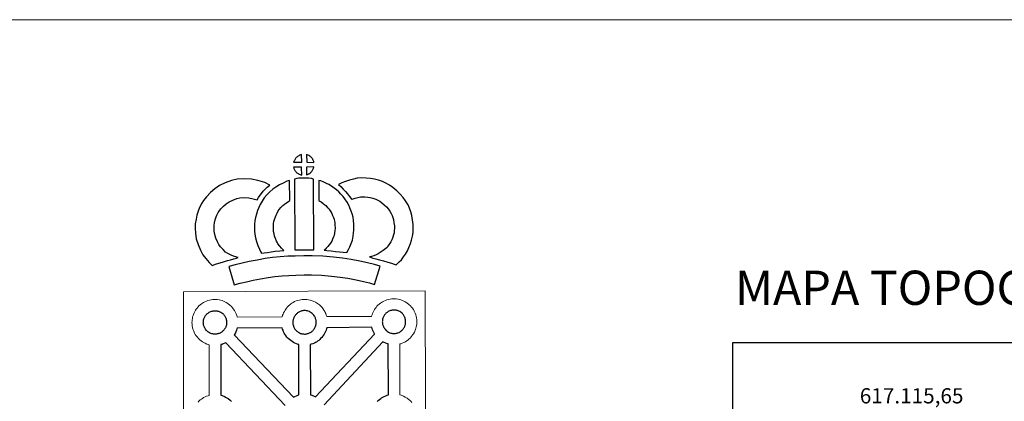
# Model space of a CAD drawing. Units: metres. Extents: x 616247 to 620702, y 768607 to 771577.
# Drawn here: x 616583 to 617231, y 771326 to 771577 of the extents above; entities that cross this region are included whole.
import ezdxf
from ezdxf.enums import TextEntityAlignment as Align

# ---------------------------------------------------------------- set-up
doc = ezdxf.new("R2010")
doc.units = ezdxf.units.M
doc.header["$MEASUREMENT"] = 0
doc.layers.add('Carátula', color=7, linetype='Continuous', lineweight=0)
doc.styles.add('Style-font002', font='font002.shx')
doc.styles.add('Style-Times New Roman', font='txt')

msp = doc.modelspace()

# ---------------------------------------------------------------- linework, layer by layer
at = {"layer": 'Carátula', "color": 7, "linetype": 'Continuous', "lineweight": 25, "flags": 128}
for points in [[(616768.69, 771483.43), (616768.63, 771488.48), (616768.56, 771488.46), (616768.08, 771488.33), (616767.57, 771488.14), (616767.17, 771487.97), (616766.72, 771487.72), (616766.35, 771487.5), (616766, 771487.26), (616765.69, 771487.04), (616765.4, 771486.76), (616765.12, 771486.46), (616764.81, 771486.1), (616764.57, 771485.76), (616764.32, 771485.4), (616764.1, 771485.03), (616763.9, 771484.64), (616763.73, 771484.23), (616763.6, 771483.82), (616763.42, 771483.35)], [(616776.77, 771483.31), (616776.73, 771483.45), (616776.61, 771483.89), (616776.42, 771484.39), (616776.27, 771484.75), (616776.12, 771485.05), (616775.92, 771485.42), (616775.58, 771485.89), (616775.3, 771486.24), (616774.98, 771486.64), (616774.59, 771487.01), (616774.07, 771487.42), (616773.49, 771487.76), (616772.93, 771488.04), (616771.94, 771488.49), (616771.99, 771483.43)], [(616768.69, 771475), (616768.64, 771480.16), (616763.39, 771480.19), (616763.48, 771479.72), (616763.61, 771479.34), (616763.8, 771478.89), (616764.02, 771478.44), (616764.19, 771478.11), (616764.41, 771477.8), (616764.78, 771477.3), (616765.18, 771476.87), (616765.53, 771476.54), (616765.86, 771476.27), (616766.28, 771475.97), (616766.7, 771475.72), (616767.1, 771475.51), (616767.65, 771475.27), (616768.09, 771475.14), (616768.46, 771475.03)], [(616771.89, 771475.04), (616772.53, 771475.33), (616772.93, 771475.52), (616773.26, 771475.69), (616773.58, 771475.85), (616773.87, 771476.04), (616774.17, 771476.28), (616774.48, 771476.53), (616774.79, 771476.84), (616775.13, 771477.19), (616775.4, 771477.54), (616775.63, 771477.86), (616775.87, 771478.2), (616776.09, 771478.6), (616776.26, 771478.98), (616776.44, 771479.41), (616776.55, 771479.73), (616776.66, 771480.19), (616776.69, 771480.3), (616771.9, 771480.18)], [(616718.58, 771424.29), (616716.98, 771425.92), (616715.42, 771427.75), (616714.3, 771429.25), (616713.34, 771431.11), (616712.22, 771433.59), (616711.53, 771435.85), (616711.18, 771438.14), (616711.05, 771439.99), (616711.11, 771441.76), (616711.41, 771443.6), (616711.81, 771445.46), (616712.43, 771447.46), (616712.93, 771448.55), (616713.88, 771450.34), (616714.48, 771451.33), (616715.49, 771452.68), (616717.29, 771454.53), (616719.01, 771456.02), (616720.98, 771457.32), (616723.32, 771458.54), (616726.03, 771459.52), (616728.02, 771459.95), (616731.33, 771460.17), (616734.03, 771460.03), (616736.79, 771459.45), (616739.4, 771458.63), (616740.38, 771460.29), (616741.32, 771461.71), (616742.37, 771462.96), (616743.43, 771464.32), (616744.51, 771465.47), (616746.05, 771467.02), (616747.65, 771468.42), (616744.45, 771470.03), (616739.95, 771471.45), (616735.66, 771472.36), (616731.23, 771472.59), (616726.29, 771472.26), (616722.6, 771471.45), (616718.34, 771469.92), (616714.69, 771468.03), (616711.51, 771465.92), (616708.76, 771463.55), (616706.06, 771460.76), (616704.19, 771458.28), (616703.1, 771456.45), (616701.81, 771454.08), (616700.8, 771451.88), (616699.81, 771448.6), (616699.21, 771445.87), (616698.76, 771442.94), (616698.64, 771439.81), (616698.84, 771436.75), (616699.42, 771433.1), (616700.57, 771429.26), (616702.17, 771425.69), (616703.77, 771422.63), (616705.72, 771420.03), (616707.82, 771417.55), (616709.74, 771415.6), (616712.58, 771416.54), (616714.99, 771417.34), (616717.21, 771417.94), (616719.99, 771418.76), (616722, 771419.3), (616724.18, 771419.98), (616725.77, 771420.38), (616726.98, 771420.73), (616724.48, 771421.37), (616722.84, 771422.05), (616721.53, 771422.71), (616720.15, 771423.37)], [(616753.07, 771429.72), (616752.73, 771430.33), (616752.15, 771431.55), (616751.39, 771433.22), (616750.87, 771434.72), (616750.51, 771436.26), (616750.24, 771437.78), (616750.12, 771438.94), (616750.08, 771440.23), (616750.13, 771441.82), (616750.27, 771443.09), (616750.48, 771444.41), (616750.89, 771445.82), (616751.39, 771447.44), (616751.88, 771448.64), (616752.55, 771450.02), (616753.3, 771451.49), (616753.97, 771452.44), (616754.9, 771453.54), (616756.28, 771454.91), (616757.39, 771455.89), (616758.73, 771456.82), (616760.15, 771457.8), (616760.93, 771458.16), (616760.72, 771471.38), (616758.9, 771470.91), (616756.46, 771469.75), (616754.02, 771468.63), (616751.66, 771467.02), (616749.69, 771465.63), (616747.82, 771463.96), (616745.8, 771461.99), (616744.13, 771460.01), (616742.65, 771457.89), (616741.46, 771455.55), (616740.57, 771453.73), (616739.71, 771451.64), (616739, 771449.35), (616738.36, 771447.11), (616737.99, 771444.77), (616737.76, 771442.73), (616737.66, 771440.23), (616737.75, 771438.12), (616737.94, 771436.07), (616738.36, 771433.71), (616738.96, 771431.26), (616739.86, 771428.63), (616740.92, 771426.31), (616741.71, 771424.66), (616742.22, 771423.72), (616744.13, 771423.92), (616746.17, 771424.16), (616748.64, 771424.54), (616751.37, 771424.84), (616754.4, 771425.17), (616757.06, 771425.39), (616755.46, 771426.97), (616754.29, 771428.29)], [(616764.06, 771472.33), (616764.22, 771425.79), (616768.46, 771425.9), (616772.23, 771425.87), (616776.58, 771425.75), (616776.51, 771472.34), (616775.14, 771472.65), (616773.39, 771472.87), (616771.63, 771473), (616769.99, 771473.03), (616768.58, 771472.99), (616766.76, 771472.84), (616765.4, 771472.63)], [(616798.46, 771424.08), (616799.53, 771425.97), (616800.4, 771427.87), (616801.33, 771430.03), (616802.03, 771432.21), (616802.5, 771434.72), (616802.84, 771436.94), (616803.09, 771438.84), (616803.06, 771440.69), (616802.96, 771442.72), (616802.78, 771445.15), (616802.46, 771447.19), (616801.9, 771449.4), (616801.28, 771451.28), (616800.45, 771453.33), (616799.65, 771455.12), (616798.65, 771457.1), (616797.18, 771459.27), (616796.01, 771460.93), (616794.52, 771462.47), (616793.16, 771463.92), (616791.68, 771465.23), (616790.04, 771466.36), (616788.38, 771467.61), (616786.61, 771468.69), (616784.99, 771469.49), (616783.16, 771470.36), (616781.28, 771471.11), (616779.92, 771471.47), (616779.91, 771458.17), (616780.62, 771457.81), (616781.41, 771457.33), (616782.77, 771456.32), (616784.02, 771455.44), (616784.51, 771455.01), (616785.54, 771453.9), (616786.45, 771452.98), (616786.97, 771452.22), (616787.92, 771450.83), (616788.46, 771449.76), (616789.06, 771448.44), (616789.63, 771447.04), (616789.98, 771445.95), (616790.3, 771444.69), (616790.45, 771443.73), (616790.58, 771441.97), (616790.67, 771440.3), (616790.68, 771439.55), (616790.56, 771438.67), (616790.27, 771436.8), (616789.98, 771435.28), (616789.71, 771434.39), (616789.06, 771432.89), (616788.47, 771431.61), (616787.64, 771430.25), (616786.73, 771429.07), (616785.85, 771428.07), (616784.87, 771426.92), (616784.03, 771426.09), (616783.54, 771425.6), (616785.14, 771425.3), (616788.05, 771425.08), (616790.86, 771424.75), (616793.58, 771424.51), (616795.92, 771424.21)], [(616830.89, 771415.96), (616832.81, 771417.82), (616834.3, 771419.29), (616835.62, 771421.15), (616836.88, 771423.02), (616838.18, 771425.15), (616839.25, 771427.4), (616840.27, 771429.99), (616840.98, 771432.2), (616841.66, 771434.74), (616841.95, 771437.23), (616842.1, 771439.69), (616842.05, 771442.54), (616841.63, 771445.51), (616841.14, 771448.34), (616840.53, 771450.79), (616839.59, 771453.22), (616838.61, 771455.37), (616836.99, 771458.12), (616835.41, 771460.27), (616833.55, 771462.44), (616831.34, 771464.65), (616828.64, 771466.87), (616826.52, 771468.39), (616824.02, 771469.68), (616821.83, 771470.65), (616819.12, 771471.55), (616816.59, 771472.31), (616813.84, 771472.76), (616811.05, 771473.02), (616808.18, 771473.16), (616805.27, 771472.86), (616802.83, 771472.32), (616800.13, 771471.63), (616797.5, 771470.68), (616795.1, 771469.77), (616792.89, 771468.67), (616794.4, 771467.37), (616796.01, 771465.8), (616797.54, 771464.15), (616798.92, 771462.61), (616800.12, 771460.95), (616801.65, 771459), (616801.8, 771459.05), (616803.76, 771459.75), (616805.72, 771460.26), (616807.29, 771460.6), (616808.51, 771460.74), (616810.17, 771460.65), (616812.24, 771460.45), (616813.79, 771460.2), (616815.38, 771459.72), (616817.37, 771459.06), (616818.68, 771458.49), (616820.05, 771457.78), (616821.09, 771457.03), (616823, 771455.46), (616824.44, 771454.03), (616825.69, 771452.56), (616826.65, 771451.25), (616827.6, 771449.65), (616828.15, 771448.42), (616828.69, 771447.04), (616829.01, 771445.79), (616829.38, 771443.56), (616829.67, 771441.56), (616829.7, 771439.98), (616829.6, 771438.31), (616829.45, 771437.08), (616829.08, 771435.69), (616828.59, 771434.16), (616827.88, 771432.36), (616827.25, 771431.04), (616826.44, 771429.7), (616825.44, 771428.2), (616824.83, 771427.39), (616824.13, 771426.74), (616822.37, 771425.44), (616820.26, 771424.02), (616819, 771423.22), (616817.58, 771422.51), (616816.1, 771421.93), (616814.68, 771421.45), (616813.35, 771421.1), (616815.48, 771420.43), (616817.48, 771419.94), (616819.88, 771419.31), (616822.41, 771418.64), (616825.43, 771417.76), (616827.73, 771417.04), (616829.53, 771416.46)], [(616820.23, 771415.06), (616816.55, 771416.17), (616812.04, 771417.25), (616806.91, 771418.33), (616801.17, 771419.44), (616795.63, 771420.36), (616789.51, 771421.02), (616782.64, 771421.6), (616775.51, 771421.96), (616770.05, 771421.97), (616764.42, 771421.75), (616759.5, 771421.59), (616754.61, 771421.23), (616749.55, 771420.66), (616744.7, 771420.07), (616739.32, 771419.1), (616734.23, 771418.1), (616729.58, 771417.08), (616725.01, 771415.99), (616720.78, 771414.75), (616724.31, 771402.7), (616728.23, 771403.84), (616732.37, 771404.85), (616736.78, 771405.8), (616741.65, 771406.76), (616746.59, 771407.65), (616751, 771408.18), (616755.77, 771408.72), (616760.17, 771409.04), (616764.86, 771409.19), (616770.3, 771409.4), (616775.2, 771409.41), (616781.79, 771409.07), (616788.31, 771408.52), (616793.94, 771407.91), (616798.95, 771407.08), (616804.45, 771406.02), (616809.28, 771405.02), (616813.27, 771404.04), (616816.62, 771403.04)], [(616711.87, 771370.36), (616711.64, 771370.36), (616711.03, 771370.39), (616710.7, 771370.43), (616710.37, 771370.48), (616709.97, 771370.55), (616709.55, 771370.66), (616709.04, 771370.82), (616708.44, 771371.08), (616707.99, 771371.31), (616707.52, 771371.59), (616707.05, 771371.92), (616706.66, 771372.24), (616706.27, 771372.6), (616705.83, 771373.09), (616705.41, 771373.64), (616705.16, 771374.01), (616704.96, 771374.39), (616704.72, 771374.86), (616704.51, 771375.38), (616704.37, 771375.81), (616704.21, 771376.37), (616704.1, 771376.95), (616704.05, 771377.49), (616704.01, 771378), (616704.04, 771378.49), (616704.08, 771378.96), (616704.14, 771379.38), (616704.24, 771379.86), (616704.4, 771380.37), (616704.56, 771380.79), (616704.74, 771381.26), (616704.96, 771381.71), (616705.21, 771382.13), (616705.48, 771382.52), (616705.75, 771382.91), (616706.1, 771383.31), (616706.42, 771383.64), (616706.76, 771383.96), (616706.76, 771383.96), (616707.12, 771384.23), (616707.49, 771384.48), (616707.89, 771384.73), (616708.4, 771385), (616708.86, 771385.21), (616709.42, 771385.4), (616709.97, 771385.57), (616710.52, 771385.67), (616711.04, 771385.75), (616711.53, 771385.78), (616711.91, 771385.79), (616712.44, 771385.75), (616713.03, 771385.67), (616713.57, 771385.53), (616714.06, 771385.4), (616714.87, 771385.1), (616715.5, 771384.77), (616716.14, 771384.4), (616716.75, 771383.93), (616717.19, 771383.49), (616717.55, 771383.06), (616717.86, 771382.68), (616718.24, 771382.14), (616718.46, 771381.72), (616718.63, 771381.38), (616718.8, 771380.99), (616719.01, 771380.43), (616719.14, 771379.94), (616719.28, 771379.38), (616719.33, 771378.81), (616719.36, 771378.25), (616719.36, 771377.77), (616719.34, 771377.25), (616719.27, 771376.78), (616719.17, 771376.34), (616719.04, 771375.82), (616718.93, 771375.45), (616718.73, 771374.97), (616718.52, 771374.55), (616718.27, 771374.08), (616718.01, 771373.7), (616717.76, 771373.37), (616717.47, 771372.97), (616717.07, 771372.57), (616716.73, 771372.24), (616716.38, 771371.95), (616716.04, 771371.69), (616715.7, 771371.46), (616715.36, 771371.28), (616714.99, 771371.09), (616714.52, 771370.87), (616714.07, 771370.73), (616713.65, 771370.61), (616713.2, 771370.51), (616712.73, 771370.42), (616712.24, 771370.38)], [(616770.74, 771370.43), (616771.12, 771370.45), (616771.6, 771370.5), (616772.08, 771370.58), (616772.52, 771370.69), (616772.95, 771370.81), (616773.4, 771370.95), (616773.88, 771371.17), (616774.23, 771371.35), (616774.58, 771371.54), (616774.93, 771371.77), (616775.27, 771372.03), (616775.61, 771372.31), (616775.96, 771372.65), (616776.34, 771373.05), (616776.64, 771373.44), (616776.89, 771373.77), (616777.16, 771374.16), (616777.41, 771374.63), (616777.61, 771375.05), (616777.8, 771375.53), (616777.93, 771375.9), (616778.04, 771376.41), (616778.15, 771376.86), (616778.21, 771377.33), (616778.25, 771377.84), (616778.24, 771378.33), (616778.21, 771378.88), (616778.15, 771379.46), (616778.03, 771380.01), (616777.89, 771380.5), (616777.68, 771381.07), (616777.5, 771381.46), (616777.35, 771381.79), (616777.12, 771382.22), (616776.73, 771382.77), (616776.43, 771383.14), (616776.07, 771383.57), (616775.62, 771384.01), (616775.02, 771384.48), (616774.38, 771384.85), (616773.75, 771385.17), (616773.75, 771385.17), (616772.95, 771385.47), (616772.46, 771385.61), (616771.91, 771385.75), (616771.31, 771385.82), (616770.79, 771385.86), (616770.41, 771385.85), (616769.91, 771385.82), (616769.4, 771385.75), (616768.84, 771385.64), (616768.3, 771385.47), (616767.75, 771385.29), (616767.28, 771385.09), (616766.77, 771384.82), (616766.37, 771384.56), (616765.99, 771384.31), (616765.64, 771384.05), (616765.29, 771383.71), (616764.98, 771383.38), (616764.63, 771382.98), (616764.36, 771382.61), (616764.09, 771382.2), (616763.84, 771381.79), (616763.61, 771381.33), (616763.43, 771380.87), (616763.28, 771380.44), (616763.13, 771379.93), (616763.03, 771379.46), (616762.96, 771379.03), (616762.92, 771378.57), (616762.89, 771378.08), (616762.93, 771377.58), (616762.98, 771377.03), (616763.1, 771376.45), (616763.24, 771375.88), (616763.38, 771375.45), (616763.6, 771374.94), (616763.84, 771374.46), (616764.04, 771374.09), (616764.29, 771373.72), (616764.71, 771373.18), (616765.16, 771372.69), (616765.54, 771372.32), (616765.93, 771372), (616766.41, 771371.67), (616766.86, 771371.4), (616767.31, 771371.16), (616767.92, 771370.9), (616768.43, 771370.74), (616768.85, 771370.62), (616769.26, 771370.56), (616769.57, 771370.51), (616769.9, 771370.47), (616770.52, 771370.44)], [(616829.55, 771370.81), (616829.93, 771370.83), (616830.42, 771370.87), (616830.9, 771370.96), (616831.34, 771371.07), (616831.76, 771371.18), (616832.21, 771371.32), (616832.69, 771371.54), (616833.05, 771371.73), (616833.39, 771371.9), (616833.74, 771372.14), (616834.08, 771372.39), (616834.43, 771372.69), (616834.77, 771373.02), (616835.15, 771373.42), (616835.46, 771373.81), (616835.7, 771374.15), (616835.97, 771374.53), (616836.22, 771374.99), (616836.43, 771375.42), (616836.62, 771375.9), (616836.74, 771376.28), (616836.86, 771376.78), (616836.96, 771377.23), (616837.03, 771377.7), (616837.06, 771378.21), (616837.06, 771378.7), (616837.02, 771379.26), (616836.97, 771379.83), (616836.85, 771380.39), (616836.7, 771380.88), (616836.5, 771381.44), (616836.33, 771381.84), (616836.16, 771382.16), (616835.93, 771382.59), (616835.55, 771383.13), (616835.25, 771383.51), (616834.89, 771383.94), (616834.44, 771384.39), (616833.83, 771384.85), (616833.19, 771385.22), (616832.56, 771385.54), (616831.76, 771385.85), (616831.27, 771385.98), (616830.72, 771386.11), (616830.13, 771386.2), (616829.61, 771386.24), (616829.22, 771386.23), (616828.72, 771386.19), (616828.22, 771386.12), (616827.65, 771386), (616827.12, 771385.85), (616826.57, 771385.65), (616826.11, 771385.46), (616825.59, 771385.18), (616825.19, 771384.93), (616824.81, 771384.67), (616824.45, 771384.41), (616824.45, 771384.41), (616824.11, 771384.09), (616823.79, 771383.75), (616823.45, 771383.35), (616823.18, 771382.98), (616822.91, 771382.58), (616822.65, 771382.16), (616822.44, 771381.7), (616822.25, 771381.24), (616822.09, 771380.81), (616821.94, 771380.31), (616821.84, 771379.83), (616821.77, 771379.4), (616821.73, 771378.94), (616821.7, 771378.45), (616821.74, 771377.95), (616821.8, 771377.41), (616821.9, 771376.82), (616822.06, 771376.25), (616822.2, 771375.82), (616822.42, 771375.31), (616822.66, 771374.82), (616822.86, 771374.46), (616823.11, 771374.09), (616823.52, 771373.54), (616823.97, 771373.06), (616824.36, 771372.69), (616824.75, 771372.37), (616825.22, 771372.04), (616825.68, 771371.77), (616826.13, 771371.53), (616826.73, 771371.26), (616827.26, 771371.11), (616827.66, 771371), (616828.06, 771370.93), (616828.39, 771370.88), (616828.71, 771370.84), (616829.35, 771370.8)], [(616766.79, 771330.36), (616766.72, 771363.54), (616766.39, 771363.62), (616765.3, 771363.96), (616764.09, 771364.5), (616763.25, 771364.93), (616762.34, 771365.48), (616761.46, 771366.11), (616760.63, 771366.77), (616759.85, 771367.51), (616759.01, 771368.42), (616758.27, 771369.41), (616757.69, 771370.26), (616757.26, 771371.05), (616756.85, 771371.87), (616756.44, 771372.88), (616756.15, 771373.73), (616755.95, 771374.45), (616726.29, 771374.35), (616726.16, 771373.84), (616725.87, 771372.92), (616725.49, 771371.99), (616725.11, 771371.23), (616724.58, 771370.2), (616724.39, 771369.94), (616763.25, 771328.88), (616764.2, 771329.4), (616765.23, 771329.85), (616766.21, 771330.19)], [(616777.82, 771329.15), (616816.62, 771370.46), (616816.5, 771370.63), (616816.08, 771371.42), (616815.66, 771372.23), (616815.25, 771373.24), (616814.96, 771374.1), (616814.74, 771374.89), (616785.2, 771374.57), (616785.05, 771373.92), (616784.75, 771373.01), (616784.37, 771372.06), (616784, 771371.3), (616783.47, 771370.28), (616782.9, 771369.49), (616782.57, 771369.03), (616781.93, 771368.2), (616781.15, 771367.41), (616780.59, 771366.85), (616779.9, 771366.26), (616779.18, 771365.72), (616778.35, 771365.19), (616777.68, 771364.82), (616777.11, 771364.52), (616776.04, 771364.04), (616775.03, 771363.71), (616774.33, 771363.53), (616774.26, 771363.5), (616774.47, 771330.43), (616775.43, 771330.18), (616776.94, 771329.6)]]:
    msp.add_lwpolyline(points, close=True, dxfattribs=at)
at = {"layer": 'Carátula', "color": 7, "linetype": 'Continuous', "lineweight": 0, "flags": 128}
for points in [[(616691.06, 771254.79), (616691.06, 771398.21), (616772.9, 771398.57), (616849.85, 771398.89), (616850.25, 771251.4)], [(616700.57, 771325.71), (616701.16, 771326.35), (616702.01, 771327.14), (616702.81, 771327.72), (616703.43, 771328.15), (616704.16, 771328.6), (616705.13, 771329.14), (616706.16, 771329.58), (616707.15, 771329.91), (616707.85, 771330.13), (616707.93, 771363.39), (616707.47, 771363.52), (616706.36, 771363.85), (616705.17, 771364.39), (616704.33, 771364.81), (616703.41, 771365.36), (616702.52, 771366), (616701.7, 771366.66), (616700.92, 771367.4), (616700.09, 771368.3), (616699.34, 771369.3), (616698.76, 771370.15), (616698.33, 771370.94), (616697.92, 771371.76), (616697.5, 771372.77), (616697.22, 771373.62), (616696.91, 771374.73), (616696.71, 771375.88), (616696.6, 771376.84), (616696.53, 771377.95), (616696.59, 771379.01), (616696.66, 771379.81), (616696.8, 771380.68), (616697, 771381.69), (616697.29, 771382.66), (616697.55, 771383.38), (616697.91, 771384.28), (616698.41, 771385.27), (616698.91, 771386.1), (616699.33, 771386.73), (616699.87, 771387.49), (616700.53, 771388.23), (616701.11, 771388.88), (616701.97, 771389.65), (616702.77, 771390.26), (616703.38, 771390.67), (616704.11, 771391.12), (616705.09, 771391.66), (616706.12, 771392.1), (616707.09, 771392.44), (616708.13, 771392.75), (616709.2, 771392.96), (616710.2, 771393.1), (616711.1, 771393.15), (616711.98, 771393.19), (616713.19, 771393.1), (616714.35, 771392.94), (616715.34, 771392.7), (616716.31, 771392.44), (616717.82, 771391.86), (616719, 771391.25), (616720.23, 771390.53), (616721.54, 771389.51), (616722.57, 771388.52), (616723.22, 771387.74), (616723.72, 771387.12), (616724.49, 771386.01), (616725, 771385.07), (616725.27, 771384.51), (616725.59, 771383.79), (616726, 771382.7), (616726.27, 771381.73), (616726.31, 771381.56), (616755.89, 771381.78), (616756.18, 771382.74), (616756.43, 771383.47), (616756.79, 771384.36), (616757.29, 771385.35), (616757.79, 771386.17), (616758.21, 771386.81), (616758.76, 771387.56), (616759.4, 771388.31), (616760, 771388.96), (616760.85, 771389.73), (616761.65, 771390.33), (616762.27, 771390.75), (616762.99, 771391.2), (616763.98, 771391.74), (616764.99, 771392.18), (616765.97, 771392.52), (616767.01, 771392.82), (616768.08, 771393.03), (616769.07, 771393.18), (616769.99, 771393.23), (616770.86, 771393.26), (616772.07, 771393.18), (616772.07, 771393.18), (616773.24, 771393.01), (616774.21, 771392.78), (616775.19, 771392.51), (616776.7, 771391.93), (616777.87, 771391.33), (616779.11, 771390.6), (616780.43, 771389.59), (616781.45, 771388.6), (616782.1, 771387.82), (616782.6, 771387.2), (616783.37, 771386.1), (616783.88, 771385.16), (616784.15, 771384.59), (616784.48, 771383.86), (616784.88, 771382.78), (616785.13, 771381.88), (616814.69, 771382.05), (616814.69, 771382.13), (616815, 771383.11), (616815.26, 771383.85), (616815.61, 771384.72), (616816.1, 771385.72), (616816.6, 771386.55), (616817.02, 771387.18), (616817.57, 771387.93), (616818.22, 771388.68), (616818.81, 771389.32), (616819.66, 771390.11), (616820.46, 771390.7), (616821.09, 771391.12), (616821.8, 771391.58), (616822.79, 771392.1), (616823.82, 771392.55), (616824.79, 771392.88), (616825.83, 771393.19), (616826.9, 771393.4), (616827.9, 771393.55), (616828.8, 771393.61), (616829.68, 771393.64), (616830.89, 771393.55), (616832.05, 771393.37), (616833.03, 771393.15), (616834, 771392.88), (616835.52, 771392.3), (616836.68, 771391.71), (616837.93, 771390.98), (616839.24, 771389.96), (616840.26, 771388.97), (616840.91, 771388.18), (616841.42, 771387.57), (616842.18, 771386.47), (616842.7, 771385.52), (616842.97, 771384.96), (616843.29, 771384.24), (616843.7, 771383.15), (616843.96, 771382.18), (616844.23, 771381.01), (616844.35, 771379.85), (616844.41, 771378.9), (616844.4, 771377.96), (616844.35, 771376.96), (616844.19, 771375.88), (616844, 771375.09), (616843.82, 771374.26), (616843.51, 771373.34), (616843.14, 771372.41), (616842.77, 771371.64), (616842.23, 771370.62), (616841.67, 771369.84), (616841.34, 771369.37), (616840.7, 771368.54), (616839.92, 771367.76), (616839.35, 771367.19), (616838.67, 771366.6), (616837.94, 771366.07), (616837.13, 771365.53), (616836.45, 771365.17), (616835.87, 771364.86), (616834.79, 771364.37), (616833.81, 771364.06), (616833.29, 771363.92), (616833.29, 771330.4), (616834.16, 771330.16), (616835.66, 771329.58), (616836.83, 771328.99), (616838.07, 771328.26), (616839.39, 771327.26), (616840.41, 771326.25), (616841.06, 771325.47)]]:
    msp.add_lwpolyline(points, dxfattribs=at)
at = {"layer": 'Carátula', "color": 7, "linetype": 'Continuous', "lineweight": 25, "flags": 128}
for points in [[(616757.83, 771323.53), (616718.82, 771364.75), (616718.81, 771364.75), (616718.23, 771364.45), (616717.15, 771363.96), (616716.16, 771363.64), (616715.56, 771363.48), (616715.6, 771330.17), (616716.41, 771329.94), (616717.92, 771329.37), (616719.08, 771328.77), (616720.33, 771328.05), (616721.64, 771327.03), (616722.66, 771326.04)], [(616818.42, 771326.01), (616819.01, 771326.64), (616819.86, 771327.43), (616820.66, 771328.02), (616821.27, 771328.44), (616822, 771328.89), (616822.99, 771329.42), (616824, 771329.86), (616824.99, 771330.2), (616825.71, 771330.42), (616825.6, 771363.89), (616825.21, 771364), (616824.11, 771364.33), (616822.92, 771364.87), (616822.16, 771365.26), (616783.48, 771323.96)]]:
    msp.add_lwpolyline(points, dxfattribs=at)
at = {"layer": 'Carátula', "color": 7, "linetype": 'Continuous', "lineweight": 30, "flags": 128}
msp.add_lwpolyline([(617052.02, 771364.62), (617054.06, 768949.63), (620609.05, 768952.63), (620607.01, 771364.62), (617052.02, 771364.62)], dxfattribs=at)
at = {"layer": 'Carátula', "color": 7, "linetype": 'Continuous', "lineweight": 0}
msp.add_3dface([(616246.57, 768607.13), (620701.56, 768607.13), (620701.56, 771577.14), (616246.57, 771577.14)], dxfattribs=at)

# ---------------------------------------------------------------- texts
at = {"layer": 'Carátula', "color": 7, "linetype": 'Continuous', "lineweight": 25, "style": 'Style-Times New Roman'}
msp.add_text('MAPA TOPOGRÁFICO DE NAVARRA', height=22.5, rotation=359.99923, dxfattribs=at).set_placement((617053.66, 771400.87), align=Align.MIDDLE_LEFT)
at = {"layer": 'Carátula', "color": 7, "linetype": 'Continuous', "lineweight": 0, "style": 'Style-font002'}
msp.add_text('617.115,65', height=10, dxfattribs=at).set_placement((617135.68, 771324.83))

doc.saveas('drawing.dxf')
